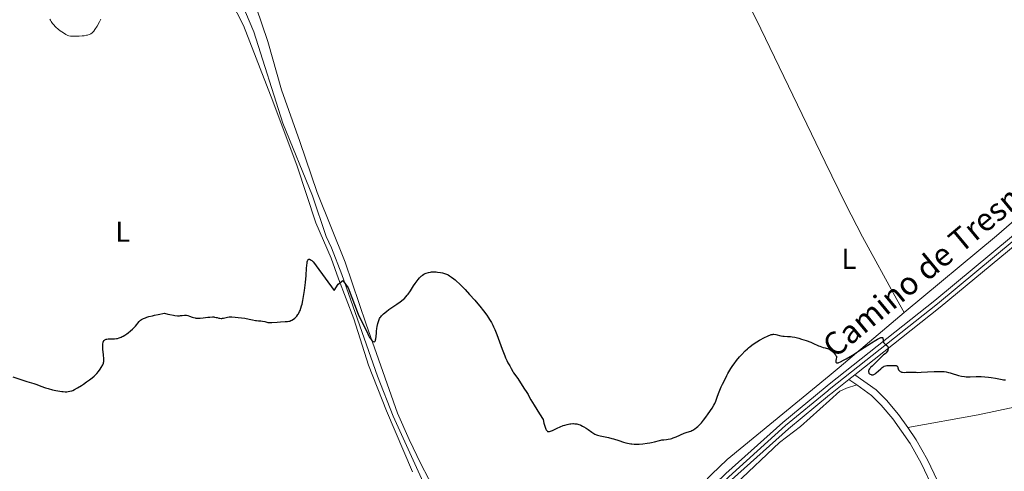
# Model space of a CAD drawing. Units: metres. Extents: x 622261 to 629234, y 4660096 to 4664845.
# Drawn here: x 625471 to 625815, y 4662044 to 4662201 of the extents above; entities that cross this region are included whole.
import ezdxf
from ezdxf.enums import TextEntityAlignment as Align

# ---------------------------------------------------------------- set-up
doc = ezdxf.new("R2010")
doc.units = ezdxf.units.M
doc.header["$MEASUREMENT"] = 0
doc.linetypes.add('DGN Style 3', pattern=[467.51768, 333.9412, -133.57648])
doc.linetypes.add('DGN Style 4', pattern=[534.6398612000002, 267.1529600000001, -133.57648, 0.3339412, -133.57648])
for name, color, linetype, lineweight in [('Entidades rústicas y varios', 7, 'Continuous', 0), ('Hidrografía', 7, 'Continuous', 0), ('Relieve y altimetría', 7, 'Continuous', 0), ('Textos de rotulación', 7, 'Continuous', 0), ('Viales y ferrocarril', 7, 'Continuous', 0)]:
    doc.layers.add(name, color=color, linetype=linetype, lineweight=lineweight)
doc.styles.add('Style-ariali', font='ariali.shx', dxfattribs={"bigfont": 'arialibig.shx'})
doc.styles.add('Style-arialn', font='arialn.shx', dxfattribs={"bigfont": 'arialnbig.shx'})

msp = doc.modelspace()

# ---------------------------------------------------------------- linework, layer by layer
at = {"layer": 'Entidades rústicas y varios', "color": 92, "linetype": 'Continuous', "lineweight": 0, "extrusion": (-0.04596692091048338, 0.02511946979123061, 0.9986270847615826), "elevation": 88719.13464666155, "flags": 128}
msp.add_lwpolyline([(-4391176.244706549, -1684181.94902581), (-4391148.485282578, -1684192.639581496), (-4391144.242907487, -1684194.357706519)], dxfattribs=at)
at = {"layer": 'Entidades rústicas y varios', "color": 92, "linetype": 'Continuous', "lineweight": 0, "extrusion": (-0.03844355130315669, 0.1679206200344557, 0.9850506376478549), "elevation": 759167.5132000485, "flags": 128}
msp.add_lwpolyline([(-1650408.279526621, -4338918.374986801), (-1650433.241057277, -4338917.155934988), (-1650548.905198947, -4338915.414432393)], dxfattribs=at)
at = {"layer": 'Entidades rústicas y varios', "color": 92, "linetype": 'Continuous', "lineweight": 0}
for points in [[(625748.5500000007, 4662356.98, 384.92), (625764.1499999985, 4662339.379999999, 384.31), (625786.2899999991, 4662313.09, 382.61), (625797.5700000003, 4662299.27, 381.71), (625808.6099999994, 4662284.449999999, 381.22), (625837.370000001, 4662251.469999999, 379.35), (625845.7199999988, 4662241.969999999, 378.79), (625853.7699999996, 4662233.399999999, 378.42), (625856.2199999988, 4662229.93, 378.26), (625857.3099999987, 4662227.640000001, 378.14), (625857.9499999993, 4662225.219999999, 378.02), (625858.370000001, 4662221.670000002, 377.92), (625858.3200000003, 4662219.170000002, 377.9), (625856.9400000013, 4662211, 377.7), (625850.8299999982, 4662186.059999999, 377.1), (625848.6499999985, 4662178.890000001, 376.72), (625842.8999999985, 4662163.5, 376.56), (625837.6600000001, 4662151.390000001, 376.4), (625834.5100000016, 4662146.350000001, 376.29), (625829.379999999, 4662140.859999999, 376.2), (625811.9699999988, 4662125.77, 375.89), (625779.75, 4662099.129999999, 375.36)], [(625656.7600000016, 4662336.969999999, 383.14), (625659.9400000013, 4662331.530000001, 383), (625693.7100000009, 4662266.359999999, 380.57), (625703.0399999991, 4662249.879999999, 379.9), (625711.3500000015, 4662234.489999998, 379.41), (625728.0500000007, 4662201.390000001, 378.28), (625752.2100000009, 4662151.52, 376.9)], [(625542.5300000012, 4662211.940000001, 378.89), (625549.0799999982, 4662199.210000001, 378.62), (625559.3000000007, 4662172.800000001, 377.34), (625567.7699999996, 4662150.170000002, 376.17), (625574.3299999982, 4662130.379999999, 375.73), (625579.6099999994, 4662117.989999998, 375.48), (625582.2600000016, 4662110.800000001, 375.31), (625587.6400000006, 4662096.809999999, 374.8), (625592.7600000016, 4662080.670000002, 374.47), (625598.9699999988, 4662064.789999999, 373.31), (625608.0199999996, 4662043.550000001, 372.86)], [(625753.5300000012, 4662076.989999998, 374.71), (625717.9299999997, 4662047.75, 374.57), (625712.4899999984, 4662042.600000001, 374.56), (625698.6900000013, 4662028.100000001, 374.4), (625678.7800000012, 4662010.899999999, 374.03), (625663.8099999987, 4661997.620000001, 373.76), (625661.7100000009, 4661996.25, 373.67), (625657.3500000015, 4661994.969999999, 373.73), (625652.3500000015, 4661994.800000001, 373.72), (625648.3500000015, 4661994.989999998, 373.48), (625645.879999999, 4661995.460000001, 373.36), (625641.370000001, 4661997.879999999, 372.94), (625634.0500000007, 4662003.52, 373.46), (625632.4299999997, 4662005.379999999, 373.44), (625611, 4662046.32, 373.22), (625606.8500000015, 4662054.809999999, 373.39), (625602.8599999994, 4662063.969999999, 373.52), (625591.879999999, 4662095.010000002, 374.75), (625584.5100000016, 4662116.670000002, 375.74), (625574.8200000003, 4662140.969999999, 375.96), (625568.7800000012, 4662158.760000002, 377.47), (625562.3200000003, 4662176.73, 378.16), (625557.5700000003, 4662193.539999999, 378.96), (625553.5100000016, 4662205.52, 379.26)], [(625752.2100000009, 4662151.52, 376.9), (625759.2399999984, 4662137, 376.53), (625765.2399999984, 4662125.440000001, 376.26), (625777.1900000013, 4662103.580000002, 375.61), (625779.75, 4662099.129999999, 375.36)], [(625763.1900000013, 4662073.809999999, 374.75), (625759.6099999994, 4662072.710000001, 374.64), (625757.3500000015, 4662071.629999999, 374.69), (625753.6900000013, 4662068.379999999, 374.7)], [(625753.6900000013, 4662068.379999999, 374.7), (625743.5199999996, 4662059.350000001, 374.39), (625736.2100000009, 4662053.780000001, 374.31), (625720.9499999993, 4662039.280000001, 374.35), (625705.1099999994, 4662024.539999999, 374.17), (625697.5, 4662018.059999999, 374.09), (625682.129999999, 4662004.039999999, 373.92)]]:
    msp.add_polyline3d(points, dxfattribs=at)
at = {"layer": 'Hidrografía', "color": 142, "linetype": 'DGN Style 3', "lineweight": 13}
msp.add_polyline3d([(625549.7800000012, 4662203.84, 378.29), (625552.6700000018, 4662196.93, 377.85), (625562.7899999991, 4662165.100000001, 376.85), (625573.1400000006, 4662139.789999999, 375.82), (625577.9100000001, 4662125.559999999, 375.41), (625579.8200000003, 4662121.620000001, 375.39), (625583.4100000001, 4662112.289999999, 375.04), (625595.870000001, 4662076.850000001, 373.95), (625601.2899999991, 4662062.879999999, 373.56), (625621.6600000001, 4662018.399999999, 372.42), (625627.1999999993, 4662007.199999999, 372.48), (625629.8999999985, 4662002.830000002, 372.4), (625635.5300000012, 4661995.98, 372.16), (625639.629999999, 4661989.539999999, 372.07), (625642.9400000013, 4661985.98, 371.97), (625643.4100000001, 4661983.52, 371.7), (625642.879999999, 4661980.640000001, 371.76), (625641.6600000001, 4661976.190000001, 371.68), (625640.3599999994, 4661974.050000001, 371.52), (625636.6999999993, 4661970.68, 371.19), (625628.8299999982, 4661965.120000001, 370.8), (625619.2800000012, 4661957.07, 370.55), (625604.870000001, 4661942.379999999, 370.52), (625605.6600000001, 4661940.34, 370.41)], dxfattribs=at)
at = {"layer": 'Relieve y altimetría', "color": 36, "linetype": 'Continuous', "lineweight": 0, "elevation": 380, "flags": 128}
msp.add_lwpolyline([(625481.4600000009, 4662201.370000001), (625481.620000001, 4662201.07), (625481.879999999, 4662200.600000001), (625482.3399999999, 4662199.920000002), (625482.8999999985, 4662199.239999998), (625483.2199999988, 4662198.899999999), (625483.5599999987, 4662198.559999999), (625484.3000000007, 4662197.91), (625485.0700000003, 4662197.309999999), (625485.5700000003, 4662196.940000001), (625486.4800000004, 4662196.330000002), (625487.0300000012, 4662196.010000002), (625487.2699999996, 4662195.879999999), (625487.7199999988, 4662195.690000001), (625488.0100000016, 4662195.600000001), (625488.6400000006, 4662195.489999998), (625489.5300000012, 4662195.420000002), (625489.9699999988, 4662195.41), (625490.8999999985, 4662195.420000002), (625491.629999999, 4662195.449999999), (625492.6999999993, 4662195.539999999), (625493.379999999, 4662195.629999999), (625494.1900000013, 4662195.760000002), (625494.5399999991, 4662195.84), (625495.1999999993, 4662196.02), (625495.5500000007, 4662196.170000002), (625495.7600000016, 4662196.289999999), (625496.1600000001, 4662196.57), (625496.5500000007, 4662196.949999999), (625496.7800000012, 4662197.210000001), (625497.1600000001, 4662197.739999998), (625497.8999999985, 4662198.93), (625498.7800000012, 4662200.460000001), (625499.2600000016, 4662201.350000001)], dxfattribs=at)
at = {"layer": 'Relieve y altimetría', "color": 36, "linetype": 'Continuous', "lineweight": 30, "elevation": 375, "flags": 128}
for points in [[(625565.8999999985, 4662096.390000001), (625566.5, 4662096.780000001), (625566.9699999988, 4662097.140000001), (625567.2199999988, 4662097.370000001), (625567.620000001, 4662097.789999999), (625568.0199999996, 4662098.330000002), (625568.2199999988, 4662098.640000001), (625568.620000001, 4662099.379999999), (625568.8099999987, 4662099.809999999), (625569.0799999982, 4662100.539999999), (625569.3299999982, 4662101.370000001), (625569.4899999984, 4662101.969999999), (625569.7699999996, 4662103.27), (625569.9100000001, 4662103.949999999), (625570.1400000006, 4662105.359999999), (625570.3500000015, 4662106.780000001), (625570.6700000018, 4662109.48), (625570.8900000006, 4662112.010000002), (625571.0599999987, 4662114.5), (625571.120000001, 4662115.420000002), (625571.2300000004, 4662116.359999999), (625571.2899999991, 4662116.719999999), (625571.3999999985, 4662117.129999999), (625571.4600000009, 4662117.280000001), (625571.6099999994, 4662117.5), (625571.6900000013, 4662117.580000002), (625571.8900000006, 4662117.649999999), (625572.1099999994, 4662117.629999999), (625572.2800000012, 4662117.580000002), (625572.6499999985, 4662117.379999999), (625572.9299999997, 4662117.18), (625573.0799999982, 4662117.039999999), (625573.3399999999, 4662116.780000001), (625573.8099999987, 4662116.199999999), (625574.4100000001, 4662115.32), (625580.6700000018, 4662106.75), (625582.1600000001, 4662108.920000002), (625583.7699999996, 4662110.27), (625585.6000000015, 4662107.68), (625589.0700000003, 4662098.440000001), (625592.5, 4662091.670000002), (625592.7600000016, 4662091.02), (625593.0899999999, 4662090.390000001), (625593.25, 4662090.120000001), (625593.5899999999, 4662089.640000001), (625593.8500000015, 4662089.34), (625594.1000000015, 4662089.100000001), (625594.2199999988, 4662089.010000002), (625594.379999999, 4662088.91), (625594.629999999, 4662088.850000001), (625594.879999999, 4662088.960000001), (625595.0100000016, 4662089.120000001), (625595.120000001, 4662089.330000002), (625595.1799999997, 4662089.5), (625595.2800000012, 4662089.899999999), (625595.379999999, 4662090.710000001), (625595.4600000009, 4662091.940000001), (625595.5100000016, 4662092.59), (625595.629999999, 4662093.550000001), (625595.7300000004, 4662094.170000002), (625595.9699999988, 4662095.260000002), (625596.1499999985, 4662095.920000002), (625596.2800000012, 4662096.289999999), (625596.5700000003, 4662096.940000001), (625596.8099999987, 4662097.34), (625596.9600000009, 4662097.559999999), (625597.2699999996, 4662097.91), (625597.9800000004, 4662098.580000002), (625599.0300000012, 4662099.440000001), (625599.8500000015, 4662100.07), (625601.5, 4662101.280000001), (625602.5700000003, 4662102), (625603.7600000016, 4662102.789999999), (625604.2800000012, 4662103.16), (625604.9499999993, 4662103.699999999), (625605.2699999996, 4662104), (625605.7600000016, 4662104.5), (625606.2600000016, 4662105.09), (625606.5199999996, 4662105.43), (625607.3200000003, 4662106.600000001), (625608.4200000018, 4662108.32), (625608.9699999988, 4662109.16), (625609.6799999997, 4662110.16), (625610.0300000012, 4662110.600000001), (625610.5500000007, 4662111.190000001), (625611.0500000007, 4662111.699999999), (625611.3000000007, 4662111.920000002), (625611.5500000007, 4662112.109999999), (625612.0500000007, 4662112.43), (625612.5500000007, 4662112.68), (625612.8900000006, 4662112.809999999), (625613.6000000015, 4662113.02), (625614.3500000015, 4662113.16), (625614.75, 4662113.210000001), (625615.370000001, 4662113.260000002), (625616.0199999996, 4662113.260000002), (625616.3599999994, 4662113.239999998), (625616.8299999982, 4662113.199999999), (625617.8099999987, 4662113.039999999), (625618.5399999991, 4662112.879999999), (625619.2699999996, 4662112.670000002)], [(625619.2699999996, 4662112.670000002), (625619.620000001, 4662112.539999999), (625620.2399999984, 4662112.300000001), (625620.5399999991, 4662112.16), (625621, 4662111.91), (625621.7300000004, 4662111.449999999), (625622.5399999991, 4662110.830000002), (625622.9899999984, 4662110.460000001), (625623.4699999988, 4662110.039999999), (625624.5100000016, 4662109.059999999), (625625.6499999985, 4662107.940000001), (625626.4299999997, 4662107.129999999), (625628.0300000012, 4662105.41), (625629.8000000007, 4662103.420000002), (625630.9100000001, 4662102.109999999), (625631.6000000015, 4662101.27), (625632.8599999994, 4662099.68), (625634, 4662098.129999999), (625634.629999999, 4662097.210000001), (625634.9899999984, 4662096.649999999), (625635.6099999994, 4662095.600000001), (625636.1400000006, 4662094.600000001), (625636.3900000006, 4662094.07), (625636.7899999991, 4662093.16), (625637.4899999984, 4662091.370000001), (625639.3599999994, 4662086.280000001), (625640.2699999996, 4662083.940000001), (625640.5300000012, 4662083.309999999), (625641, 4662082.309999999), (625641.3900000006, 4662081.559999999), (625642.0700000003, 4662080.420000002), (625642.5300000012, 4662079.580000002), (625643.120000001, 4662078.5), (625643.3999999985, 4662078.030000001), (625643.8099999987, 4662077.43), (625644.4299999997, 4662076.59), (625644.8099999987, 4662076.050000001), (625646.9899999984, 4662072.719999999), (625648.0500000007, 4662071.199999999), (625648.4899999984, 4662070.449999999), (625648.9800000004, 4662069.469999999), (625649.4200000018, 4662068.66), (625650.5199999996, 4662066.760000002), (625652.370000001, 4662063.75), (625653.6499999985, 4662061.719999999), (625653.9499999993, 4662060.489999998), (625654.129999999, 4662059.809999999), (625654.25, 4662059.420000002), (625654.4800000004, 4662058.77), (625654.6400000006, 4662058.390000001), (625654.7399999984, 4662058.190000001), (625654.9499999993, 4662057.870000001), (625655.0500000007, 4662057.760000002), (625655.2600000016, 4662057.609999999), (625655.4800000004, 4662057.539999999), (625655.629999999, 4662057.539999999), (625655.9499999993, 4662057.600000001), (625656.2399999984, 4662057.690000001), (625656.9100000001, 4662057.969999999), (625658.6000000015, 4662058.77), (625659.6400000006, 4662059.219999999), (625660.6700000018, 4662059.629999999), (625661.2199999988, 4662059.809999999), (625662.0799999982, 4662060.050000001), (625662.9699999988, 4662060.219999999), (625663.4200000018, 4662060.280000001), (625664.0300000012, 4662060.32), (625664.3299999982, 4662060.309999999), (625664.7899999991, 4662060.289999999), (625665.4699999988, 4662060.190000001), (625666.1499999985, 4662060.010000002), (625666.5899999999, 4662059.850000001), (625666.879999999, 4662059.73), (625667.4499999993, 4662059.460000001), (625667.870000001, 4662059.239999998), (625668.6700000018, 4662058.760000002), (625669.4200000018, 4662058.260000002), (625670.6900000013, 4662057.359999999), (625671.4299999997, 4662056.870000001), (625671.75, 4662056.68), (625672.3299999982, 4662056.399999999), (625672.7199999988, 4662056.27), (625673.6000000015, 4662056.039999999), (625676.4800000004, 4662055.449999999), (625677.6499999985, 4662055.170000002), (625678.25, 4662055.010000002), (625680.1000000015, 4662054.43), (625681.7600000016, 4662053.899999999), (625682.5700000003, 4662053.66), (625683.7600000016, 4662053.370000001), (625684.3299999982, 4662053.27), (625684.6999999993, 4662053.210000001), (625685.4400000013, 4662053.140000001), (625686.5, 4662053.109999999), (625687.1900000013, 4662053.129999999), (625688.5399999991, 4662053.239999998), (625690.0199999996, 4662053.449999999), (625690.9499999993, 4662053.609999999), (625691.5300000012, 4662053.73), (625692.5700000003, 4662053.969999999), (625694.3099999987, 4662054.469999999)], [(625499.9200000018, 4662088.149999999), (625500.0100000016, 4662088.620000001), (625500.0899999999, 4662088.870000001), (625500.1600000001, 4662089.010000002), (625500.3200000003, 4662089.25), (625500.5, 4662089.440000001), (625500.6099999994, 4662089.52), (625500.8000000007, 4662089.629999999), (625501.129999999, 4662089.75), (625501.3299999982, 4662089.789999999), (625501.8000000007, 4662089.850000001), (625502.6700000018, 4662089.870000001), (625503.5599999987, 4662089.879999999), (625504.0199999996, 4662089.899999999), (625504.6999999993, 4662089.98), (625505.0300000012, 4662090.039999999), (625505.6799999997, 4662090.219999999), (625506.3099999987, 4662090.460000001), (625506.7300000004, 4662090.670000002), (625507.0100000016, 4662090.82), (625507.6000000015, 4662091.18), (625508.2800000012, 4662091.640000001), (625508.7399999984, 4662091.98), (625509.6400000006, 4662092.699999999), (625510.2699999996, 4662093.260000002), (625510.5599999987, 4662093.539999999), (625511.3299999982, 4662094.350000001), (625512.629999999, 4662095.899999999), (625512.8999999985, 4662096.199999999), (625513.0700000003, 4662096.359999999), (625513.3999999985, 4662096.600000001), (625513.8500000015, 4662096.850000001), (625514.129999999, 4662096.98), (625514.8200000003, 4662097.260000002), (625515.25, 4662097.399999999), (625516, 4662097.629999999), (625517.2300000004, 4662097.960000001), (625517.9600000009, 4662098.140000001), (625519.1999999993, 4662098.420000002), (625521.4299999997, 4662098.879999999), (625522.6499999985, 4662098.530000001), (625523.370000001, 4662098.350000001), (625524.6000000015, 4662098.109999999), (625525.120000001, 4662098.030000001), (625525.9899999984, 4662097.960000001), (625526.6700000018, 4662097.960000001), (625527.0500000007, 4662097.989999998), (625527.6600000001, 4662098.059999999), (625528.4499999993, 4662098.129999999), (625528.879999999, 4662098.120000001), (625529.129999999, 4662098.100000001), (625529.629999999, 4662097.989999998), (625530.2399999984, 4662097.789999999), (625531.1000000015, 4662097.469999999), (625531.5399999991, 4662097.32), (625532.129999999, 4662097.16), (625532.4400000013, 4662097.109999999), (625532.9600000009, 4662097.050000001), (625533.5399999991, 4662097.039999999), (625533.870000001, 4662097.059999999), (625535.0100000016, 4662097.170000002), (625536.6099999994, 4662097.390000001), (625537.3299999982, 4662097.469999999), (625538.1999999993, 4662097.530000001), (625538.6700000018, 4662097.510000002), (625538.9499999993, 4662097.48), (625539.5, 4662097.379999999), (625539.9100000001, 4662097.280000001), (625540.4800000004, 4662097.129999999), (625540.7699999996, 4662097.07), (625541.2100000009, 4662097.02), (625541.4299999997, 4662097.02), (625541.6600000001, 4662097.039999999), (625542.1099999994, 4662097.109999999), (625543.4400000013, 4662097.469999999), (625544.0399999991, 4662097.57), (625544.370000001, 4662097.59), (625544.9499999993, 4662097.59), (625546.120000001, 4662097.5), (625547.1499999985, 4662097.379999999), (625549.4699999988, 4662097.050000001), (625551.0399999991, 4662096.780000001), (625552.1799999997, 4662096.550000001), (625553.1900000013, 4662096.309999999), (625553.6000000015, 4662096.239999998), (625554.2399999984, 4662096.190000001), (625555.1600000001, 4662096.129999999), (625555.6600000001, 4662096.07), (625556.4499999993, 4662095.890000001), (625557.5500000007, 4662095.640000001), (625558.1000000015, 4662095.550000001), (625558.3599999994, 4662095.530000001), (625558.8900000006, 4662095.539999999), (625560.75, 4662095.710000001), (625561.9699999988, 4662095.789999999), (625563.6400000006, 4662095.890000001), (625564.3599999994, 4662095.960000001), (625564.9400000013, 4662096.039999999), (625565.1799999997, 4662096.100000001), (625565.620000001, 4662096.25), (625565.8999999985, 4662096.390000001)], [(625694.3099999987, 4662054.469999999), (625694.8500000015, 4662054.59), (625695.1400000006, 4662054.640000001), (625695.7899999991, 4662054.699999999), (625696.7699999996, 4662054.789999999), (625697.3099999987, 4662054.859999999), (625698.1900000013, 4662055.030000001), (625698.6600000001, 4662055.149999999), (625699.1499999985, 4662055.309999999), (625700.1600000001, 4662055.710000001), (625702.9600000009, 4662056.969999999), (625703.3299999982, 4662057.120000001), (625703.9499999993, 4662057.34), (625705.2199999988, 4662057.690000001), (625705.6700000018, 4662057.859999999), (625705.9600000009, 4662058.010000002), (625706.6600000001, 4662058.5), (625707.2899999991, 4662058.989999998), (625707.6600000001, 4662059.309999999), (625708.2800000012, 4662059.899999999), (625708.9699999988, 4662060.640000001), (625709.3399999999, 4662061.07), (625709.7300000004, 4662061.550000001), (625710.5199999996, 4662062.600000001), (625711.3200000003, 4662063.699999999), (625712.6700000018, 4662065.710000001), (625713.3299999982, 4662066.77), (625713.629999999, 4662067.300000001), (625713.7800000012, 4662067.600000001), (625714.0199999996, 4662068.18), (625714.5799999982, 4662069.899999999), (625715.1400000006, 4662071.350000001), (625715.8999999985, 4662073.109999999), (625716.3599999994, 4662074.09), (625717.0899999999, 4662075.620000001), (625717.8399999999, 4662077.100000001), (625718.2100000009, 4662077.780000001), (625718.5700000003, 4662078.420000002), (625719.25, 4662079.57), (625719.9100000001, 4662080.57), (625720.3500000015, 4662081.18), (625721.2399999984, 4662082.330000002), (625722.2800000012, 4662083.57), (625722.9800000004, 4662084.350000001), (625724.2899999991, 4662085.719999999), (625725.0599999987, 4662086.449999999), (625725.4400000013, 4662086.780000001), (625726.0300000012, 4662087.260000002), (625727.0599999987, 4662087.989999998), (625728.3399999999, 4662088.809999999), (625729.2699999996, 4662089.370000001), (625731.0100000016, 4662090.350000001), (625732.0199999996, 4662090.850000001), (625732.5399999991, 4662091.080000002), (625732.8399999999, 4662091.199999999), (625733.3500000015, 4662091.359999999), (625733.7699999996, 4662091.449999999), (625733.9800000004, 4662091.469999999), (625734.3000000007, 4662091.460000001), (625734.9100000001, 4662091.359999999), (625736.7100000009, 4662090.960000001), (625737.4400000013, 4662090.830000002), (625737.8200000003, 4662090.780000001), (625738.9899999984, 4662090.710000001), (625740.0899999999, 4662090.66), (625740.6700000018, 4662090.609999999), (625741.5599999987, 4662090.48), (625742.0300000012, 4662090.379999999), (625742.9699999988, 4662090.120000001), (625743.879999999, 4662089.830000002), (625745.5, 4662089.25), (625747.1499999985, 4662088.710000001), (625747.6000000015, 4662088.530000001), (625747.8399999999, 4662088.420000002), (625748.6000000015, 4662088.02), (625749.1499999985, 4662087.77), (625749.8900000006, 4662087.469999999), (625750.3500000015, 4662087.300000001), (625751.4800000004, 4662086.920000002), (625752.1700000018, 4662086.710000001), (625753.370000001, 4662086.359999999)], [(625753.370000001, 4662086.359999999), (625753.620000001, 4662086.27), (625753.8000000007, 4662086.170000002), (625754.1700000018, 4662085.93), (625754.7399999984, 4662085.48), (625755.1000000015, 4662085.140000001), (625755.3200000003, 4662084.91), (625755.6900000013, 4662084.48), (625755.8500000015, 4662084.27), (625756.0500000007, 4662083.899999999), (625756.0899999999, 4662083.789999999), (625756.1400000006, 4662083.57), (625756.1400000006, 4662083.359999999), (625756.0599999987, 4662082.879999999), (625755.9200000018, 4662082.32), (625755.8900000006, 4662082.039999999), (625755.9100000001, 4662081.800000001), (625755.9400000013, 4662081.699999999), (625756.0300000012, 4662081.600000001), (625756.1900000013, 4662081.52), (625756.4100000001, 4662081.510000002), (625756.7100000009, 4662081.57), (625756.9499999993, 4662081.640000001), (625757.5300000012, 4662081.879999999), (625758.6400000006, 4662082.440000001), (625759.5399999991, 4662082.940000001), (625761.6900000013, 4662084.239999998), (625764.5799999982, 4662086.07), (625768.3900000006, 4662088.5), (625769.8999999985, 4662089.440000001), (625770.4899999984, 4662089.780000001), (625771.3599999994, 4662090.23), (625771.5799999982, 4662090.32), (625771.8999999985, 4662090.41), (625772.1099999994, 4662090.41), (625772.1999999993, 4662090.359999999), (625772.3200000003, 4662090.18), (625772.3500000015, 4662090.030000001), (625772.3900000006, 4662089.68), (625772.4499999993, 4662089.149999999), (625772.5100000016, 4662088.879999999), (625772.6099999994, 4662088.629999999), (625772.6700000018, 4662088.510000002), (625772.7899999991, 4662088.350000001), (625773.1000000015, 4662088.059999999), (625773.7699999996, 4662087.530000001), (625773.9499999993, 4662087.34), (625774.0199999996, 4662087.239999998), (625774.1099999994, 4662087.07), (625774.1499999985, 4662086.949999999), (625774.1900000013, 4662086.699999999), (625774.1900000013, 4662086.57), (625774.1600000001, 4662086.300000001), (625774.0899999999, 4662086.039999999), (625774.0300000012, 4662085.859999999), (625773.8500000015, 4662085.52), (625773.7300000004, 4662085.350000001), (625773.4400000013, 4662085.02), (625773.1000000015, 4662084.699999999), (625772.6000000015, 4662084.27), (625772.3299999982, 4662084.030000001), (625770.25, 4662081.98), (625768.5500000007, 4662080.379999999), (625768.0700000003, 4662079.890000001), (625767.870000001, 4662079.66), (625767.6999999993, 4662079.440000001), (625767.4600000009, 4662079.039999999), (625767.4100000001, 4662078.920000002), (625767.3399999999, 4662078.690000001), (625767.3200000003, 4662078.469999999), (625767.3299999982, 4662078.34), (625767.4100000001, 4662078.09), (625767.4899999984, 4662077.960000001), (625767.6900000013, 4662077.73), (625767.9499999993, 4662077.539999999), (625768.1999999993, 4662077.41), (625768.3299999982, 4662077.370000001), (625768.5399999991, 4662077.32), (625768.8000000007, 4662077.32), (625768.9299999997, 4662077.34), (625769.1400000006, 4662077.399999999), (625769.4699999988, 4662077.57), (625769.6499999985, 4662077.690000001), (625770.0500000007, 4662078.02), (625771.5700000003, 4662079.460000001), (625772.120000001, 4662079.899999999), (625772.3999999985, 4662080.080000002), (625772.6700000018, 4662080.23), (625772.8399999999, 4662080.309999999), (625773.1999999993, 4662080.43), (625773.7199999988, 4662080.530000001), (625774.0799999982, 4662080.57), (625774.8200000003, 4662080.600000001), (625775.9899999984, 4662080.629999999), (625776.5300000012, 4662080.620000001), (625776.9699999988, 4662080.559999999), (625777.1400000006, 4662080.510000002), (625777.2800000012, 4662080.440000001), (625777.4499999993, 4662080.260000002), (625777.5399999991, 4662080.030000001), (625777.6099999994, 4662079.68)], [(625468.5500000007, 4662076.66), (625471.3000000007, 4662075.710000001), (625473.3399999999, 4662075.059999999), (625475.8200000003, 4662074.27), (625476.8900000006, 4662073.920000002), (625478.2399999984, 4662073.43), (625479.879999999, 4662072.830000002), (625480.7899999991, 4662072.550000001), (625482.379999999, 4662072.149999999), (625483.5, 4662071.91), (625484.9400000013, 4662071.66), (625485.5799999982, 4662071.559999999), (625486.0199999996, 4662071.510000002), (625486.7699999996, 4662071.449999999), (625487.4100000001, 4662071.449999999), (625487.7800000012, 4662071.469999999), (625488.4400000013, 4662071.580000002), (625489.0799999982, 4662071.77), (625489.4200000018, 4662071.91), (625490.0100000016, 4662072.190000001), (625491.129999999, 4662072.830000002), (625492.4400000013, 4662073.640000001), (625493.1700000018, 4662074.100000001), (625494.2699999996, 4662074.84), (625495.3000000007, 4662075.57), (625495.7699999996, 4662075.920000002), (625496.1999999993, 4662076.25), (625496.9200000018, 4662076.870000001), (625497.5100000016, 4662077.449999999), (625497.8500000015, 4662077.82), (625498.4299999997, 4662078.539999999), (625499.0199999996, 4662079.359999999), (625499.3599999994, 4662079.899999999), (625499.8999999985, 4662080.84), (625500.1400000006, 4662081.350000001), (625500.2100000009, 4662081.600000001), (625500.2800000012, 4662082.039999999), (625500.2899999991, 4662082.300000001), (625500.2699999996, 4662082.949999999), (625500.1600000001, 4662084.27), (625499.9600000009, 4662086.27), (625499.8999999985, 4662087.16), (625499.8900000006, 4662087.530000001), (625499.9200000018, 4662088.149999999)], [(625777.6099999994, 4662079.68), (625777.6499999985, 4662079.5), (625777.6900000013, 4662079.370000001), (625777.8099999987, 4662079.129999999), (625777.9800000004, 4662078.890000001), (625778.1000000015, 4662078.760000002), (625778.3900000006, 4662078.52), (625778.7100000009, 4662078.34), (625778.8999999985, 4662078.280000001), (625779.1999999993, 4662078.210000001), (625779.7800000012, 4662078.18), (625780.5, 4662078.219999999), (625781.6000000015, 4662078.280000001), (625782.1600000001, 4662078.289999999), (625783.0199999996, 4662078.25), (625783.9600000009, 4662078.210000001), (625784.5599999987, 4662078.199999999), (625785.6999999993, 4662078.219999999), (625787.9499999993, 4662078.34), (625790.1999999993, 4662078.469999999), (625791.2899999991, 4662078.52), (625792.7600000016, 4662078.52), (625793.379999999, 4662078.489999998), (625793.75, 4662078.460000001), (625794.4200000018, 4662078.370000001), (625795.2699999996, 4662078.170000002), (625795.7899999991, 4662078.02), (625796.8500000015, 4662077.66), (625798.1000000015, 4662077.280000001), (625798.7699999996, 4662077.109999999), (625799.8200000003, 4662076.879999999), (625800.879999999, 4662076.719999999), (625801.3900000006, 4662076.670000002), (625801.8900000006, 4662076.649999999), (625802.8599999994, 4662076.66), (625804.870000001, 4662076.77), (625806.0100000016, 4662076.780000001), (625806.629999999, 4662076.75), (625807.9400000013, 4662076.649999999), (625809.2800000012, 4662076.5), (625810.129999999, 4662076.379999999), (625811.6400000006, 4662076.129999999), (625812.8900000006, 4662075.890000001), (625814.0100000016, 4662075.670000002), (625814.4499999993, 4662075.609999999), (625815.1400000006, 4662075.59)]]:
    msp.add_lwpolyline(points, dxfattribs=at)
at = {"layer": 'Viales y ferrocarril', "color": 250, "linetype": 'Continuous', "lineweight": 0, "extrusion": (0.3695501764428236, -0.4669901643720838, 0.8033385671501225), "elevation": -1945592.592982859, "flags": 128}
msp.add_lwpolyline([(3383733.480972137, 2625163.698687935), (3383733.963484343, 2625163.71547991), (3383742.214260064, 2625163.71547991)], dxfattribs=at)
at = {"layer": 'Viales y ferrocarril', "color": 250, "linetype": 'Continuous', "lineweight": 0, "extrusion": (-0.03827275374513976, -0.03021533190405771, 0.9988104074541332), "elevation": -164441.478433233, "flags": 128}
msp.add_lwpolyline([(-3271433.978441756, 3375974.699012879), (-3271433.978441758, 3375977.365002375)], dxfattribs=at)
at = {"layer": 'Viales y ferrocarril', "color": 250, "linetype": 'Continuous', "lineweight": 0, "extrusion": (-0.009838574526000033, 0.006996319662933357, 0.9999271243258032), "elevation": 26835.46357634821, "flags": 128}
msp.add_lwpolyline([(625733.8884461969, 4662002.080893174), (625736.5887090638, 4662000.160846181)], dxfattribs=at)
at = {"layer": 'Viales y ferrocarril', "color": 250, "linetype": 'DGN Style 4', "lineweight": 0}
for points in [[(625753.620000001, 4662072.210000001, 374.66), (625791.4299999997, 4662102.100000001, 375.42), (625818.1999999993, 4662124.32, 375.85), (625831.3299999982, 4662136.550000001, 376.07), (625839.3200000003, 4662146.699999999, 376.31), (625845.379999999, 4662152.870000001, 376.37)], [(625642.8200000003, 4661970.699999999, 371.27), (625662.5700000003, 4661989.850000001, 373.15), (625675.3399999999, 4662001.870000001, 373.93), (625687, 4662012.210000001, 374.03), (625707.3000000007, 4662031.010000002, 374.44), (625718.4899999984, 4662041.789999999, 374.46), (625738.3399999999, 4662059.609999999, 374.52), (625753.0700000003, 4662071.780000001, 374.65), (625753.620000001, 4662072.210000001, 374.66)]]:
    msp.add_polyline3d(points, dxfattribs=at)
at = {"layer": 'Viales y ferrocarril', "color": 250, "linetype": 'Continuous', "lineweight": 0}
for points in [[(625762.5799999982, 4662077.379999999, 374.84), (625792.379999999, 4662100.93, 375.43), (625819.1999999993, 4662123.190000001, 375.85), (625832.4499999993, 4662135.530000001, 376.06), (625840.5100000016, 4662145.77, 376.32), (625844.7899999991, 4662150.219999999, 376.38)], [(625753.5799999982, 4662074.100000001, 374.61), (625790.5, 4662103.27, 375.42), (625817.2199999988, 4662125.449999999, 375.85), (625830.2300000004, 4662137.57, 376.08), (625839.4200000018, 4662148.899999999, 376.33)], [(625490.1600000001, 4661808.66, 371.29), (625498.5199999996, 4661819.629999999, 370.99), (625526.7199999988, 4661849.73, 370.8), (625536.1400000006, 4661858.75, 371.02), (625544.4800000004, 4661867.739999998, 371.28), (625552.120000001, 4661875.280000001, 371.6), (625570.1400000006, 4661895.879999999, 371.3), (625597.5399999991, 4661929.719999999, 370.64), (625617.4200000018, 4661950.800000001, 370.81), (625641.8200000003, 4661971.809999999, 371.27), (625661.5399999991, 4661990.93, 373.16), (625674.3299999982, 4662002.98, 373.97), (625686, 4662013.32, 374.06), (625706.2800000012, 4662032.100000001, 374.5), (625717.4800000004, 4662042.879999999, 374.49), (625737.370000001, 4662060.75, 374.56), (625752.1400000006, 4662072.949999999, 374.6), (625753.5799999982, 4662074.100000001, 374.61)], [(625763.1900000013, 4662073.809999999, 374.75), (625768.3200000003, 4662070.16, 374.68), (625771.8000000007, 4662066.780000001, 374.63), (625775.7699999996, 4662062.030000001, 374.47), (625781.8599999994, 4662053.34, 374.28), (625785.75, 4662046.489999998, 374.12), (625790.2100000009, 4662037.030000001, 373.87), (625796.7100000009, 4662018.190000001, 373.56), (625805.2100000009, 4661984.670000002, 372.58), (625806.7100000009, 4661975.899999999, 372.07), (625808.9400000013, 4661965.48, 371.55), (625813.5199999996, 4661949.280000001, 371.08), (625817.1700000018, 4661932.07, 370.85), (625819.3500000015, 4661911.129999999, 370.81), (625821.2100000009, 4661887.84, 370.79), (625823.9100000001, 4661867.68, 370.51), (625825.1999999993, 4661863.260000002, 370.52), (625831.1700000018, 4661846.309999999, 370.16), (625835.1799999997, 4661837.969999999, 370.09), (625842.9600000009, 4661820.010000002, 369.55), (625847.629999999, 4661810.84, 369.52), (625851.9600000009, 4661799.82, 369.53), (625853.3299999982, 4661795.120000001, 369.38), (625854.2300000004, 4661790.870000001, 369.47)], [(625497.4899999984, 4661813.32, 371.11), (625500.8200000003, 4661817.699999999, 370.99), (625528.8599999994, 4661847.609999999, 370.84), (625538.2800000012, 4661856.649999999, 371.09), (625546.6400000006, 4661865.66, 371.35), (625554.3000000007, 4661873.219999999, 371.62), (625572.4400000013, 4661893.940000001, 371.44), (625599.8000000007, 4661927.739999998, 370.86), (625619.5, 4661948.620000001, 370.73), (625643.8299999982, 4661969.59, 371.27), (625663.620000001, 4661988.77, 373.14), (625676.3599999994, 4662000.760000002, 373.89), (625688.0199999996, 4662011.100000001, 374), (625708.3299999982, 4662029.920000002, 374.38), (625719.5199999996, 4662040.690000001, 374.43), (625739.3299999982, 4662058.469999999, 374.48), (625753.6499999985, 4662070.300000001, 374.7)]]:
    msp.add_polyline3d(points, dxfattribs=at)
at = {"layer": 'Viales y ferrocarril', "color": 7, "linetype": 'Continuous', "lineweight": 0}
for points in [[(625817.2199999988, 4662125.449999999, 375.85), (625790.5, 4662103.27, 375.42), (625753.5799999982, 4662074.100000001, 374.61), (625752.1400000006, 4662072.949999999, 374.6), (625737.370000001, 4662060.75, 374.56), (625717.4800000004, 4662042.879999999, 374.49), (625706.2800000012, 4662032.100000001, 374.5), (625686, 4662013.32, 374.06), (625674.3299999982, 4662002.98, 373.97), (625661.5399999991, 4661990.93, 373.16), (625641.8200000003, 4661971.809999999, 371.27), (625617.4200000018, 4661950.800000001, 370.81), (625597.5399999991, 4661929.719999999, 370.64), (625570.1400000006, 4661895.879999999, 371.3), (625552.120000001, 4661875.280000001, 371.6), (625544.4800000004, 4661867.739999998, 371.28), (625536.1400000006, 4661858.75, 371.02), (625526.7199999988, 4661849.73, 370.8), (625498.5199999996, 4661819.629999999, 370.99), (625490.1600000001, 4661808.66, 371.29), (625488.9100000001, 4661807.02, 371.29), (625487.8599999994, 4661805.649999999, 371.32), (625479.870000001, 4661793.399999999, 371.68), (625471.2199999988, 4661775.370000001, 372.63)], [(625719.5199999996, 4662040.690000001, 374.43), (625739.3299999982, 4662058.469999999, 374.48), (625753.6499999985, 4662070.300000001, 374.7), (625754.0199999996, 4662070.609999999, 374.71), (625760.4899999984, 4662075.73, 374.71), (625762.5799999982, 4662077.379999999, 374.84), (625792.379999999, 4662100.93, 375.43), (625819.1999999993, 4662123.190000001, 375.85)]]:
    msp.add_polyline3d(points, dxfattribs=at)
at = {"layer": 'Viales y ferrocarril', "color": 250, "linetype": 'DGN Style 3', "lineweight": 0}
for points in [[(625762.5799999982, 4662077.379999999, 374.84), (625769.9400000013, 4662072.080000002, 374.83), (625773.6400000006, 4662068.48, 374.79), (625777.75, 4662063.550000001, 374.64), (625781, 4662058.93, 374.53)], [(625781, 4662058.93, 374.53), (625783.9800000004, 4662054.68, 374.46), (625787.9699999988, 4662047.649999999, 374.23), (625792.5300000012, 4662037.969999999, 373.96), (625799.1099999994, 4662018.91, 373.62), (625807.6499999985, 4661985.190000001, 372.54), (625809.1700000018, 4661976.379999999, 372.07), (625811.3599999994, 4661966.080000002, 371.58), (625815.9400000013, 4661949.879999999, 371.11), (625819.6499999985, 4661932.449999999, 370.92), (625821.8299999982, 4661911.359999999, 371.09), (625823.6900000013, 4661888.100000001, 371.11), (625826.7100000009, 4661867.199999999, 370.84)]]:
    msp.add_polyline3d(points, dxfattribs=at)

# ---------------------------------------------------------------- texts
at = {"layer": 'Entidades rústicas y varios', "color": 92, "linetype": 'Continuous', "lineweight": 0, "style": 'Style-arialn'}
for p in [(625506.8631652147, 4662127.28001, 376.54), (625760.4731652178, 4662117.790009998, 375.99)]:
    msp.add_text('L', height=7.000020000000001, dxfattribs=at).set_placement(p, align=Align.MIDDLE_CENTER)
at = {"layer": 'Textos de rotulación', "color": 250, "linetype": 'Continuous', "lineweight": 0, "style": 'Style-ariali'}
msp.add_text('Camino de Tresmontes', height=7.99962, rotation=39.69191388813725, dxfattribs=at).set_placement((625798.2970445864, 4662123.581635039, 375.95), align=Align.MIDDLE_CENTER)

doc.saveas('drawing.dxf')
